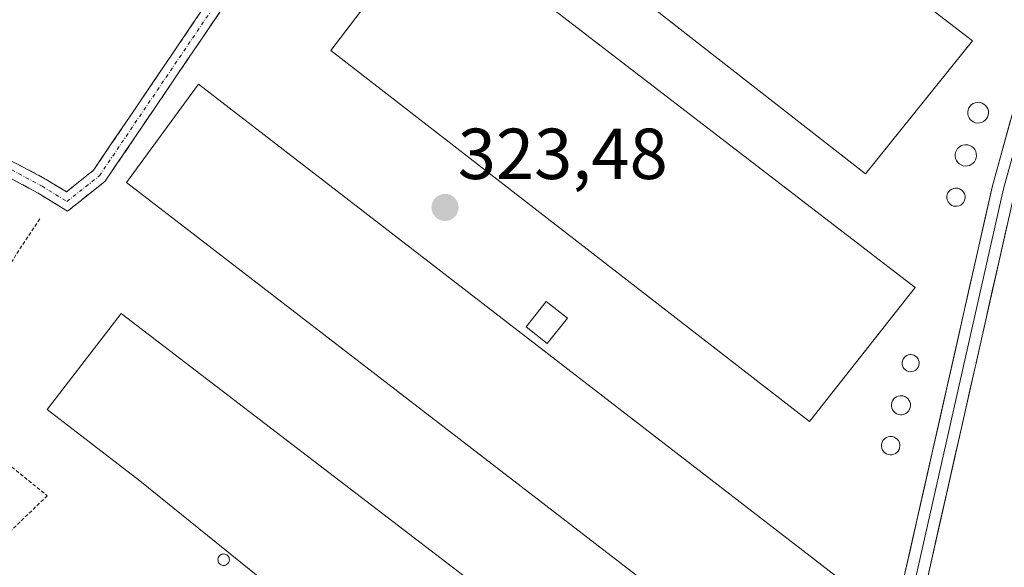
# Model space of a CAD drawing. Units: metres. Extents: x 611562 to 615032, y 4685369 to 4687738.
# Drawn here: x 613745 to 613881, y 4687065 to 4687141 of the extents above; entities that cross this region are included whole.
import ezdxf
from ezdxf.enums import TextEntityAlignment as Align

# ---------------------------------------------------------------- set-up
doc = ezdxf.new("R2010")
doc.units = ezdxf.units.M
doc.header["$MEASUREMENT"] = 0
for name, pattern in [('TRAZO_Y_PUNTO', [1, 0.5, -0.25, 0, -0.25]), ('TRAZOS', [0.75, 0.5, -0.25]), ('TRAZOSX2', [1.5, 1, -0.5])]:
    doc.linetypes.add(name, pattern=pattern)
for name, color, linetype, lineweight in [('Alambrada', 19, 'TRAZOS', 0), ('Camino', 19, 'TRAZOSX2', 0), ('Camino Cxs', 19, 'Continuous', 0), ('Camino eje', 19, 'TRAZO_Y_PUNTO', 0), ('Carátula', 7, 'Continuous', 5), ('Depósito genérico', 232, 'Continuous', 0), ('Depósito genérico Cxs', 232, 'Continuous', 0), ('Edificación industrial', 135, 'Continuous', 13), ('Edificación industrial Cxs', 135, 'Continuous', 13), ('Edificación ligera', 1, 'Continuous', 0), ('Edificación ligera Cxs', 1, 'Continuous', 0), ('Layer 0', 7, 'Continuous', 0), ('Punto de cota en terreno', 7, 'Continuous', 0), ('Rótulo de punto de cota en terreno', 19, 'Continuous', 0)]:
    doc.layers.add(name, color=color, linetype=linetype, lineweight=lineweight)
doc.styles.add('Arial', font='arial.ttf', dxfattribs={"height": 0.2})

# ---------------------------------------------------------------- blocks, each defined once
blk = doc.blocks.new('5PATER')
at = {"layer": 'Carátula', "linetype": 'Continuous', "lineweight": 5}
h = blk.add_hatch(color=250, dxfattribs=at)
edge = h.paths.add_edge_path()
edge.add_ellipse((0, 0.01), major_axis=(-1.33, -1.34), ratio=0.999422, start_angle=0, end_angle=360)

msp = doc.modelspace()

# ---------------------------------------------------------------- linework, layer by layer
at = {"layer": 'Alambrada', "color": 19, "linetype": 'TRAZOS', "lineweight": 0}
msp.add_polyline3d([(613747.56, 4687112.89, 323.06), (613731.45, 4687088.35, 322.3), (613748.61, 4687074.45, 322.41), (613680.36, 4687008.75, 321.3)], dxfattribs=at)
at = {"layer": 'Camino', "color": 19, "linetype": 'TRAZOSX2', "lineweight": 0}
for points in [[(613864.26, 4687212.86), (613864.88, 4687211.95), (613853.63, 4687204.26), (613840.72, 4687200.74), (613827.05, 4687198.88), (613815.86, 4687196.96), (613807.21, 4687192.48), (613800.44, 4687187.43), (613794.76, 4687178.64), (613788.3, 4687166.17), (613773.39, 4687142.82), (613756.65, 4687118.12), (613751.42, 4687113.96), (613747.35, 4687116.46), (613741.96, 4687119.36), (613738.6, 4687123.89), (613735.51, 4687131.64), (613735.55, 4687141.56), (613732.87, 4687161.8), (613732.63, 4687173.81), (613734.65, 4687177.07), (613743.54, 4687183.03), (613750.48, 4687185.48)], [(613737.76, 4687141.7), (613737.71, 4687132.06), (613740.53, 4687124.97), (613743.43, 4687121.06), (613748.45, 4687118.37), (613751.26, 4687116.64), (613755.02, 4687119.63), (613771.55, 4687144.03)]]:
    msp.add_lwpolyline(points, dxfattribs=at)
at = {"layer": 'Camino Cxs', "color": 19, "linetype": 'Continuous', "lineweight": 0}
for points in [[(613737.76, 4687141.7, 323.36), (613737.73, 4687136.88, 323.42), (613737.71, 4687132.06, 323.47), (613739.12, 4687128.51, 323.46), (613740.53, 4687124.97, 323.37), (613743.43, 4687121.06, 323.39), (613745.94, 4687119.72, 323.43), (613748.45, 4687118.37, 323.34), (613751.26, 4687116.64, 323.24), (613755.02, 4687119.63, 323.3), (613757.78, 4687123.7, 323.39), (613760.53, 4687127.76, 323.45), (613763.28, 4687131.83, 323.45), (613766.04, 4687135.9, 323.55), (613768.79, 4687139.96, 323.73), (613771.55, 4687144.03, 324.19)], [(613773.39, 4687142.82, 324.19), (613770.6, 4687138.7, 323.86), (613767.81, 4687134.59, 323.71), (613765.02, 4687130.47, 323.62), (613762.23, 4687126.35, 323.54), (613759.44, 4687122.23, 323.43), (613756.65, 4687118.12, 323.33), (613754.04, 4687116.04, 323.27), (613751.42, 4687113.96, 323.27), (613747.35, 4687116.46, 323.25), (613744.66, 4687117.91, 323.33), (613741.96, 4687119.36, 323.35), (613740.28, 4687121.62, 323.27), (613738.6, 4687123.89, 323.3), (613737.05, 4687127.77, 323.39), (613735.51, 4687131.64, 323.41), (613735.53, 4687136.6, 323.41), (613735.55, 4687141.56, 323.38)]]:
    msp.add_polyline3d(points, dxfattribs=at)
at = {"layer": 'Camino eje', "color": 19, "linetype": 'TRAZO_Y_PUNTO', "lineweight": 0}
msp.add_lwpolyline([(613754.37, 4687185.7), (613744.04, 4687182.04), (613735.46, 4687176.29), (613733.74, 4687173.5), (613733.97, 4687161.88), (613736.66, 4687141.63), (613736.61, 4687131.85), (613739.57, 4687124.43), (613742.7, 4687120.21), (613747.9, 4687117.42), (613751.34, 4687115.3), (613755.84, 4687118.87), (613772.47, 4687143.43), (613787.35, 4687166.72), (613793.81, 4687179.2), (613799.63, 4687188.19), (613806.63, 4687193.42), (613815.51, 4687198.02), (613826.88, 4687199.97), (613840.5, 4687201.82), (613853.16, 4687205.27), (613864.26, 4687212.86)], dxfattribs=at)
at = {"layer": 'Depósito genérico', "color": 232, "linetype": 'Continuous', "lineweight": 0}
for points in [[(613878.03, 4687126.2, 324.89), (613877.74, 4687126.19, 324.9), (613877.46, 4687126.24, 324.9), (613877.19, 4687126.34, 324.9), (613876.95, 4687126.49, 324.91), (613876.74, 4687126.69, 324.91), (613876.57, 4687126.93, 324.92), (613876.46, 4687127.19, 324.92), (613876.4, 4687127.47, 324.92), (613876.4, 4687127.76, 324.92), (613876.45, 4687128.04, 324.92), (613876.56, 4687128.31, 324.92), (613876.72, 4687128.54, 324.92), (613876.92, 4687128.75, 324.92), (613877.16, 4687128.91, 324.91), (613877.43, 4687129.01, 324.91), (613877.71, 4687129.06, 324.91), (613877.83, 4687129.07, 324.9), (613878.12, 4687129.04, 324.9), (613878.39, 4687128.95, 324.89), (613878.64, 4687128.82, 324.89), (613878.86, 4687128.63, 324.88), (613879.04, 4687128.41, 324.88), (613879.17, 4687128.15, 324.88), (613879.25, 4687127.87, 324.88), (613879.27, 4687127.59, 324.88), (613879.23, 4687127.3, 324.88), (613879.14, 4687127.03, 324.88), (613878.99, 4687126.78, 324.88), (613878.8, 4687126.57, 324.88), (613878.57, 4687126.39, 324.88), (613878.31, 4687126.27, 324.89), (613878.03, 4687126.2, 324.89)], [(613876.32, 4687120.23, 324.87), (613876.03, 4687120.22, 324.87), (613875.74, 4687120.27, 324.87), (613875.46, 4687120.37, 324.88), (613875.21, 4687120.53, 324.88), (613874.99, 4687120.73, 324.88), (613874.83, 4687120.98, 324.88), (613874.71, 4687121.25, 324.89), (613874.65, 4687121.54, 324.89), (613874.64, 4687121.83, 324.89), (613874.7, 4687122.12, 324.89), (613874.81, 4687122.4, 324.89), (613874.97, 4687122.64, 324.89), (613875.18, 4687122.85, 324.89), (613875.43, 4687123.01, 324.89), (613875.71, 4687123.12, 324.89), (613876, 4687123.18, 324.9), (613876.12, 4687123.18, 324.9), (613876.41, 4687123.15, 324.9), (613876.69, 4687123.06, 324.89), (613876.95, 4687122.92, 324.89), (613877.18, 4687122.73, 324.89), (613877.36, 4687122.5, 324.88), (613877.5, 4687122.24, 324.88), (613877.58, 4687121.95, 324.88), (613877.6, 4687121.66, 324.88), (613877.56, 4687121.36, 324.87), (613877.46, 4687121.08, 324.87), (613877.31, 4687120.83, 324.87), (613877.12, 4687120.61, 324.87), (613876.88, 4687120.43, 324.87), (613876.61, 4687120.3, 324.87), (613876.32, 4687120.23, 324.87)], [(613874.93, 4687114.64, 324.72), (613874.68, 4687114.63, 324.73), (613874.43, 4687114.67, 324.74), (613874.19, 4687114.76, 324.75), (613873.98, 4687114.89, 324.77), (613873.79, 4687115.07, 324.78), (613873.65, 4687115.27, 324.79), (613873.55, 4687115.51, 324.8), (613873.49, 4687115.75, 324.81), (613873.49, 4687116.01, 324.82), (613873.54, 4687116.26, 324.82), (613873.63, 4687116.49, 324.83), (613873.78, 4687116.7, 324.83), (613873.96, 4687116.88, 324.83), (613874.17, 4687117.02, 324.83), (613874.4, 4687117.11, 324.83), (613874.65, 4687117.16, 324.83), (613874.75, 4687117.16, 324.82), (613875.01, 4687117.14, 324.82), (613875.25, 4687117.06, 324.81), (613875.47, 4687116.94, 324.8), (613875.67, 4687116.78, 324.79), (613875.82, 4687116.58, 324.77), (613875.94, 4687116.35, 324.76), (613876.01, 4687116.11, 324.75), (613876.02, 4687115.86, 324.74), (613875.99, 4687115.61, 324.73), (613875.91, 4687115.37, 324.72), (613875.78, 4687115.15, 324.71), (613875.61, 4687114.96, 324.71), (613875.41, 4687114.81, 324.71), (613875.18, 4687114.7, 324.71), (613874.93, 4687114.64, 324.72)], [(613868.63, 4687091.68, 324.17), (613868.39, 4687091.67, 324.17), (613868.15, 4687091.71, 324.18), (613867.93, 4687091.79, 324.18), (613867.73, 4687091.92, 324.18), (613867.56, 4687092.08, 324.19), (613867.42, 4687092.27, 324.19), (613867.33, 4687092.49, 324.19), (613867.28, 4687092.72, 324.19), (613867.28, 4687092.96, 324.19), (613867.32, 4687093.2, 324.18), (613867.41, 4687093.42, 324.18), (613867.54, 4687093.61, 324.18), (613867.71, 4687093.78, 324.18), (613867.91, 4687093.91, 324.18), (613868.13, 4687094, 324.18), (613868.36, 4687094.04, 324.18), (613868.46, 4687094.05, 324.18), (613868.7, 4687094.02, 324.18), (613868.92, 4687093.95, 324.18), (613869.13, 4687093.84, 324.17), (613869.31, 4687093.68, 324.17), (613869.46, 4687093.5, 324.17), (613869.57, 4687093.29, 324.17), (613869.63, 4687093.06, 324.16), (613869.65, 4687092.82, 324.16), (613869.62, 4687092.58, 324.16), (613869.54, 4687092.36, 324.16), (613869.42, 4687092.15, 324.16), (613869.26, 4687091.98, 324.16), (613869.07, 4687091.84, 324.16), (613868.86, 4687091.73, 324.16), (613868.63, 4687091.68, 324.17)], [(613867.3, 4687085.7, 324.16), (613867.04, 4687085.69, 324.17), (613866.78, 4687085.73, 324.18), (613866.53, 4687085.83, 324.19), (613866.31, 4687085.97, 324.19), (613866.12, 4687086.15, 324.19), (613865.96, 4687086.37, 324.2), (613865.86, 4687086.61, 324.2), (613865.8, 4687086.87, 324.21), (613865.8, 4687087.13, 324.21), (613865.85, 4687087.39, 324.22), (613865.95, 4687087.64, 324.23), (613866.1, 4687087.86, 324.23), (613866.29, 4687088.04, 324.24), (613866.51, 4687088.19, 324.25), (613866.75, 4687088.29, 324.24), (613867.01, 4687088.34, 324.23), (613867.12, 4687088.34, 324.22), (613867.38, 4687088.31, 324.21), (613867.64, 4687088.23, 324.2), (613867.87, 4687088.11, 324.19), (613868.07, 4687087.94, 324.18), (613868.23, 4687087.73, 324.17), (613868.35, 4687087.49, 324.16), (613868.42, 4687087.24, 324.15), (613868.44, 4687086.98, 324.15), (613868.41, 4687086.71, 324.15), (613868.32, 4687086.46, 324.15), (613868.19, 4687086.23, 324.15), (613868.01, 4687086.04, 324.15), (613867.8, 4687085.88, 324.15), (613867.56, 4687085.77, 324.16), (613867.3, 4687085.7, 324.16)], [(613865.86, 4687080.14, 324.07), (613865.61, 4687080.13, 324.08), (613865.35, 4687080.17, 324.08), (613865.11, 4687080.26, 324.09), (613864.9, 4687080.39, 324.09), (613864.71, 4687080.57, 324.1), (613864.57, 4687080.78, 324.1), (613864.46, 4687081.02, 324.11), (613864.41, 4687081.27, 324.11), (613864.41, 4687081.52, 324.11), (613864.46, 4687081.77, 324.12), (613864.55, 4687082.01, 324.12), (613864.69, 4687082.22, 324.12), (613864.88, 4687082.4, 324.12), (613865.09, 4687082.54, 324.12), (613865.33, 4687082.64, 324.12), (613865.58, 4687082.68, 324.12), (613865.68, 4687082.69, 324.12), (613865.94, 4687082.66, 324.12), (613866.18, 4687082.59, 324.11), (613866.41, 4687082.46, 324.11), (613866.6, 4687082.3, 324.1), (613866.76, 4687082.1, 324.1), (613866.88, 4687081.87, 324.1), (613866.95, 4687081.62, 324.09), (613866.96, 4687081.37, 324.09), (613866.93, 4687081.11, 324.08), (613866.85, 4687080.87, 324.08), (613866.72, 4687080.65, 324.07), (613866.55, 4687080.46, 324.07), (613866.34, 4687080.31, 324.07), (613866.11, 4687080.2, 324.07), (613865.86, 4687080.14, 324.07)], [(613773.21, 4687064.78, 322.8), (613773.05, 4687064.77, 322.8), (613772.89, 4687064.8, 322.8), (613772.74, 4687064.85, 322.8), (613772.61, 4687064.94, 322.8), (613772.49, 4687065.05, 322.79), (613772.4, 4687065.18, 322.79), (613772.34, 4687065.33, 322.79), (613772.31, 4687065.48, 322.79), (613772.3, 4687065.64, 322.78), (613772.33, 4687065.8, 322.78), (613772.39, 4687065.94, 322.78), (613772.48, 4687066.08, 322.78), (613772.6, 4687066.19, 322.78), (613772.73, 4687066.28, 322.78), (613772.88, 4687066.33, 322.78), (613773.03, 4687066.36, 322.78), (613773.1, 4687066.37, 322.78), (613773.26, 4687066.35, 322.78), (613773.41, 4687066.3, 322.78), (613773.55, 4687066.23, 322.79), (613773.67, 4687066.12, 322.79), (613773.77, 4687066, 322.79), (613773.84, 4687065.86, 322.79), (613773.88, 4687065.7, 322.79), (613773.89, 4687065.55, 322.79), (613773.87, 4687065.39, 322.8), (613773.82, 4687065.24, 322.8), (613773.74, 4687065.1, 322.8), (613773.64, 4687064.98, 322.8), (613773.51, 4687064.89, 322.8), (613773.36, 4687064.82, 322.8), (613773.21, 4687064.78, 322.8)]]:
    msp.add_polyline3d(points, dxfattribs=at)
at = {"layer": 'Depósito genérico Cxs', "color": 232, "linetype": 'Continuous', "lineweight": 0}
for points in [[(613878.03, 4687126.2, 324.89), (613877.74, 4687126.19, 324.9), (613877.46, 4687126.24, 324.9), (613877.19, 4687126.34, 324.9), (613876.95, 4687126.49, 324.91), (613876.74, 4687126.69, 324.91), (613876.57, 4687126.93, 324.92), (613876.46, 4687127.19, 324.92), (613876.4, 4687127.47, 324.92), (613876.4, 4687127.76, 324.92), (613876.45, 4687128.04, 324.92), (613876.56, 4687128.31, 324.92), (613876.72, 4687128.54, 324.92), (613876.92, 4687128.75, 324.92), (613877.16, 4687128.91, 324.91), (613877.43, 4687129.01, 324.91), (613877.71, 4687129.06, 324.91), (613877.83, 4687129.07, 324.9), (613878.12, 4687129.04, 324.9), (613878.39, 4687128.95, 324.89), (613878.64, 4687128.82, 324.89), (613878.86, 4687128.63, 324.88), (613879.04, 4687128.41, 324.88), (613879.17, 4687128.15, 324.88), (613879.25, 4687127.87, 324.88), (613879.27, 4687127.59, 324.88), (613879.23, 4687127.3, 324.88), (613879.14, 4687127.03, 324.88), (613878.99, 4687126.78, 324.88), (613878.8, 4687126.57, 324.88), (613878.57, 4687126.39, 324.88), (613878.31, 4687126.27, 324.89), (613878.03, 4687126.2, 324.89)], [(613876.32, 4687120.23, 324.87), (613876.03, 4687120.22, 324.87), (613875.74, 4687120.27, 324.87), (613875.46, 4687120.37, 324.88), (613875.21, 4687120.53, 324.88), (613874.99, 4687120.73, 324.88), (613874.83, 4687120.98, 324.88), (613874.71, 4687121.25, 324.89), (613874.65, 4687121.54, 324.89), (613874.64, 4687121.83, 324.89), (613874.7, 4687122.12, 324.89), (613874.81, 4687122.4, 324.89), (613874.97, 4687122.64, 324.89), (613875.18, 4687122.85, 324.89), (613875.43, 4687123.01, 324.89), (613875.71, 4687123.12, 324.89), (613876, 4687123.18, 324.9), (613876.12, 4687123.18, 324.9), (613876.41, 4687123.15, 324.9), (613876.69, 4687123.06, 324.89), (613876.95, 4687122.92, 324.89), (613877.18, 4687122.73, 324.89), (613877.36, 4687122.5, 324.88), (613877.5, 4687122.24, 324.88), (613877.58, 4687121.95, 324.88), (613877.6, 4687121.66, 324.88), (613877.56, 4687121.36, 324.87), (613877.46, 4687121.08, 324.87), (613877.31, 4687120.83, 324.87), (613877.12, 4687120.61, 324.87), (613876.88, 4687120.43, 324.87), (613876.61, 4687120.3, 324.87), (613876.32, 4687120.23, 324.87)], [(613874.93, 4687114.64, 324.72), (613874.68, 4687114.63, 324.73), (613874.43, 4687114.67, 324.74), (613874.19, 4687114.76, 324.75), (613873.98, 4687114.89, 324.77), (613873.79, 4687115.07, 324.78), (613873.65, 4687115.27, 324.79), (613873.55, 4687115.51, 324.8), (613873.49, 4687115.75, 324.81), (613873.49, 4687116.01, 324.82), (613873.54, 4687116.26, 324.82), (613873.63, 4687116.49, 324.83), (613873.78, 4687116.7, 324.83), (613873.96, 4687116.88, 324.83), (613874.17, 4687117.02, 324.83), (613874.4, 4687117.11, 324.83), (613874.65, 4687117.16, 324.83), (613874.75, 4687117.16, 324.82), (613875.01, 4687117.14, 324.82), (613875.25, 4687117.06, 324.81), (613875.47, 4687116.94, 324.8), (613875.67, 4687116.78, 324.79), (613875.82, 4687116.58, 324.77), (613875.94, 4687116.35, 324.76), (613876.01, 4687116.11, 324.75), (613876.02, 4687115.86, 324.74), (613875.99, 4687115.61, 324.73), (613875.91, 4687115.37, 324.72), (613875.78, 4687115.15, 324.71), (613875.61, 4687114.96, 324.71), (613875.41, 4687114.81, 324.71), (613875.18, 4687114.7, 324.71), (613874.93, 4687114.64, 324.72)], [(613868.63, 4687091.68, 324.17), (613868.39, 4687091.67, 324.17), (613868.15, 4687091.71, 324.18), (613867.93, 4687091.79, 324.18), (613867.73, 4687091.92, 324.18), (613867.56, 4687092.08, 324.19), (613867.42, 4687092.27, 324.19), (613867.33, 4687092.49, 324.19), (613867.28, 4687092.72, 324.19), (613867.28, 4687092.96, 324.19), (613867.32, 4687093.2, 324.18), (613867.41, 4687093.42, 324.18), (613867.54, 4687093.61, 324.18), (613867.71, 4687093.78, 324.18), (613867.91, 4687093.91, 324.18), (613868.13, 4687094, 324.18), (613868.36, 4687094.04, 324.18), (613868.46, 4687094.05, 324.18), (613868.7, 4687094.02, 324.18), (613868.92, 4687093.95, 324.18), (613869.13, 4687093.84, 324.17), (613869.31, 4687093.68, 324.17), (613869.46, 4687093.5, 324.17), (613869.57, 4687093.29, 324.17), (613869.63, 4687093.06, 324.16), (613869.65, 4687092.82, 324.16), (613869.62, 4687092.58, 324.16), (613869.54, 4687092.36, 324.16), (613869.42, 4687092.15, 324.16), (613869.26, 4687091.98, 324.16), (613869.07, 4687091.84, 324.16), (613868.86, 4687091.73, 324.16), (613868.63, 4687091.68, 324.17)], [(613867.3, 4687085.7, 324.16), (613867.04, 4687085.69, 324.17), (613866.78, 4687085.73, 324.18), (613866.53, 4687085.83, 324.19), (613866.31, 4687085.97, 324.19), (613866.12, 4687086.15, 324.19), (613865.96, 4687086.37, 324.2), (613865.86, 4687086.61, 324.2), (613865.8, 4687086.87, 324.21), (613865.8, 4687087.13, 324.21), (613865.85, 4687087.39, 324.22), (613865.95, 4687087.64, 324.23), (613866.1, 4687087.86, 324.23), (613866.29, 4687088.04, 324.24), (613866.51, 4687088.19, 324.25), (613866.75, 4687088.29, 324.24), (613867.01, 4687088.34, 324.23), (613867.12, 4687088.34, 324.22), (613867.38, 4687088.31, 324.21), (613867.64, 4687088.23, 324.2), (613867.87, 4687088.11, 324.19), (613868.07, 4687087.94, 324.18), (613868.23, 4687087.73, 324.17), (613868.35, 4687087.49, 324.16), (613868.42, 4687087.24, 324.15), (613868.44, 4687086.98, 324.15), (613868.41, 4687086.71, 324.15), (613868.32, 4687086.46, 324.15), (613868.19, 4687086.23, 324.15), (613868.01, 4687086.04, 324.15), (613867.8, 4687085.88, 324.15), (613867.56, 4687085.77, 324.16), (613867.3, 4687085.7, 324.16)], [(613865.86, 4687080.14, 324.07), (613865.61, 4687080.13, 324.08), (613865.35, 4687080.17, 324.08), (613865.11, 4687080.26, 324.09), (613864.9, 4687080.39, 324.09), (613864.71, 4687080.57, 324.1), (613864.57, 4687080.78, 324.1), (613864.46, 4687081.02, 324.11), (613864.41, 4687081.27, 324.11), (613864.41, 4687081.52, 324.11), (613864.46, 4687081.77, 324.12), (613864.55, 4687082.01, 324.12), (613864.69, 4687082.22, 324.12), (613864.88, 4687082.4, 324.12), (613865.09, 4687082.54, 324.12), (613865.33, 4687082.64, 324.12), (613865.58, 4687082.68, 324.12), (613865.68, 4687082.69, 324.12), (613865.94, 4687082.66, 324.12), (613866.18, 4687082.59, 324.11), (613866.41, 4687082.46, 324.11), (613866.6, 4687082.3, 324.1), (613866.76, 4687082.1, 324.1), (613866.88, 4687081.87, 324.09), (613866.95, 4687081.62, 324.09), (613866.96, 4687081.37, 324.09), (613866.93, 4687081.11, 324.08), (613866.85, 4687080.87, 324.08), (613866.72, 4687080.65, 324.07), (613866.55, 4687080.46, 324.07), (613866.34, 4687080.31, 324.07), (613866.11, 4687080.2, 324.07), (613865.86, 4687080.14, 324.07)], [(613773.21, 4687064.78, 322.8), (613773.05, 4687064.77, 322.8), (613772.89, 4687064.8, 322.8), (613772.74, 4687064.85, 322.8), (613772.61, 4687064.94, 322.8), (613772.49, 4687065.05, 322.79), (613772.4, 4687065.18, 322.79), (613772.34, 4687065.33, 322.79), (613772.31, 4687065.48, 322.79), (613772.3, 4687065.64, 322.78), (613772.33, 4687065.8, 322.78), (613772.39, 4687065.94, 322.78), (613772.48, 4687066.08, 322.78), (613772.6, 4687066.19, 322.78), (613772.73, 4687066.28, 322.78), (613772.88, 4687066.33, 322.78), (613773.03, 4687066.36, 322.78), (613773.1, 4687066.37, 322.78), (613773.26, 4687066.35, 322.78), (613773.41, 4687066.3, 322.78), (613773.55, 4687066.23, 322.79), (613773.67, 4687066.12, 322.79), (613773.77, 4687066, 322.79), (613773.84, 4687065.86, 322.79), (613773.88, 4687065.7, 322.79), (613773.89, 4687065.55, 322.79), (613773.87, 4687065.39, 322.8), (613773.82, 4687065.24, 322.8), (613773.74, 4687065.1, 322.8), (613773.64, 4687064.98, 322.8), (613773.51, 4687064.89, 322.8), (613773.36, 4687064.82, 322.8), (613773.21, 4687064.78, 322.8)]]:
    msp.add_polyline3d(points, close=True, dxfattribs=at)
at = {"layer": 'Edificación industrial', "color": 135, "linetype": 'Continuous', "lineweight": 13}
for points in [[(613877.05, 4687137.62, 324.95), (613862.18, 4687119.12, 324.93), (613795.98, 4687170.86, 324.97), (613809.95, 4687189.22, 324.83), (613877.05, 4687137.62, 324.95)], [(613869.07, 4687103.36, 324.36), (613854.44, 4687084.77, 324.15), (613787.98, 4687136.28, 324.2), (613802.12, 4687154.88, 324.28), (613869.07, 4687103.36, 324.36)], [(613859.37, 4687062.32, 323.29), (613848.62, 4687049.37, 323.35), (613759.6, 4687117.94, 323.38), (613769.62, 4687131.59, 323.72), (613859.37, 4687062.32, 323.29)], [(613811.87, 4687035.77, 322.58), (613803.61, 4687042.45, 322.61), (613761.45, 4687076.52, 322.43), (613748.6, 4687086.44, 322.44), (613758.85, 4687099.75, 322.72), (613851.44, 4687028.85, 322.74), (613840.67, 4687015.37, 322.55), (613832.3, 4687021.83, 322.59), (613831.05, 4687020.28, 322.58), (613811.87, 4687035.77, 322.58)]]:
    msp.add_polyline3d(points, dxfattribs=at)
at = {"layer": 'Edificación industrial Cxs', "color": 135, "linetype": 'Continuous', "lineweight": 13}
for points in [[(613877.05, 4687137.62, 324.95), (613862.18, 4687119.12, 324.93), (613795.98, 4687170.86, 324.97), (613809.95, 4687189.22, 324.83), (613877.05, 4687137.62, 324.95)], [(613869.07, 4687103.36, 324.36), (613854.44, 4687084.77, 324.15), (613787.98, 4687136.28, 324.2), (613802.12, 4687154.88, 324.28), (613869.07, 4687103.36, 324.36)], [(613859.37, 4687062.32, 323.29), (613848.62, 4687049.37, 323.35), (613759.6, 4687117.94, 323.38), (613769.62, 4687131.59, 323.72), (613859.37, 4687062.32, 323.29)], [(613811.87, 4687035.77, 322.58), (613803.61, 4687042.45, 322.61), (613761.45, 4687076.52, 322.43), (613748.6, 4687086.44, 322.44), (613758.85, 4687099.75, 322.72), (613851.44, 4687028.85, 322.74), (613840.67, 4687015.37, 322.55), (613832.3, 4687021.83, 322.59), (613831.05, 4687020.28, 322.58), (613811.87, 4687035.77, 322.58)]]:
    msp.add_polyline3d(points, close=True, dxfattribs=at)
at = {"layer": 'Edificación ligera', "color": 1, "linetype": 'Continuous', "lineweight": 0}
msp.add_polyline3d([(613820.81, 4687099.12, 323.37), (613818.02, 4687095.57, 323.34), (613815.07, 4687097.88, 323.35), (613817.86, 4687101.44, 323.42), (613820.81, 4687099.12, 323.37)], dxfattribs=at)
at = {"layer": 'Edificación ligera Cxs', "color": 1, "linetype": 'Continuous', "lineweight": 0}
msp.add_polyline3d([(613820.81, 4687099.12, 323.37), (613818.02, 4687095.57, 323.34), (613815.07, 4687097.88, 323.35), (613817.86, 4687101.44, 323.42), (613820.81, 4687099.12, 323.37)], close=True, dxfattribs=at)
at = {"layer": 'Layer 0', "linetype": 'Continuous', "lineweight": 0}
for points in [[(613956.71, 4687278.02), (613951.95, 4687277.99), (613947.92, 4687276.79), (613943.38, 4687274.32), (613941.47, 4687270.95), (613932.4, 4687245.43), (613930.16, 4687240.98), (613923.83, 4687233.16), (613919.08, 4687224.73), (613908.78, 4687204.8), (613904.29, 4687194.01), (613882.91, 4687116.68), (613868.38, 4687052.31), (613858.15, 4687011.03), (613856.89, 4687003.82), (613857.88, 4687000.96), (613869.45, 4686999.95), (613888.88, 4686999.6), (613913.7, 4686999.79)], [(613940.73, 4687272.89), (613940.02, 4687271.62), (613930.93, 4687246.06), (613928.81, 4687241.85), (613922.51, 4687234.06), (613917.68, 4687225.49), (613907.33, 4687205.48), (613902.78, 4687194.53), (613881.36, 4687117.07), (613866.83, 4687052.68), (613856.6, 4687011.41), (613855.75, 4687003.75), (613856.26, 4687002.29)], [(613854.87, 4687002.93), (613854.61, 4687003.68), (613855.05, 4687011.79), (613865.27, 4687053.05), (613879.81, 4687117.46), (613901.26, 4687195.05), (613905.88, 4687206.15), (613916.27, 4687226.25), (613921.18, 4687234.96), (613927.46, 4687242.72), (613929.45, 4687246.69), (613938.06, 4687270.88)]]:
    msp.add_lwpolyline(points, dxfattribs=at)
for points in [[(613867.35, 4687062.25, 323.63), (613868.39, 4687066.85, 323.65), (613869.42, 4687071.45, 323.8), (613870.46, 4687076.05, 323.98), (613871.5, 4687080.65, 324.07), (613872.54, 4687085.26, 324.06), (613873.58, 4687089.86, 324.1), (613874.62, 4687094.46, 324.25), (613875.66, 4687099.06, 324.38), (613876.69, 4687103.66, 324.54), (613877.73, 4687108.26, 324.55), (613878.77, 4687112.86, 324.68), (613879.81, 4687117.46, 324.84), (613881.07, 4687122.02, 324.86), (613882.33, 4687126.59, 324.84)], [(613881.87, 4687112.08, 324.77), (613880.83, 4687107.48, 324.65), (613879.8, 4687102.89, 324.51), (613878.76, 4687098.29, 324.24), (613877.72, 4687093.69, 324.21), (613876.68, 4687089.09, 324.12), (613875.65, 4687084.5, 324.03), (613874.61, 4687079.9, 323.99), (613873.57, 4687075.3, 323.97), (613872.53, 4687070.7, 323.92), (613871.49, 4687066.1, 323.74), (613870.46, 4687061.51, 323.52)]]:
    msp.add_polyline3d(points, dxfattribs=at)

# ---------------------------------------------------------------- block references
at = {"layer": 'Punto de cota en terreno', "linetype": 'Continuous', "lineweight": 0}
msp.add_blockref('5PATER', (613803.83, 4687114.47, 323.48), dxfattribs=at)

# ---------------------------------------------------------------- texts
at = {"layer": 'Rótulo de punto de cota en terreno', "color": 19, "linetype": 'Continuous', "lineweight": 0, "style": 'Arial'}
msp.add_text('323,48', height=7, dxfattribs=at).set_placement((613805.59, 4687116.23), align=Align.BOTTOM_LEFT)

doc.saveas('drawing.dxf')
